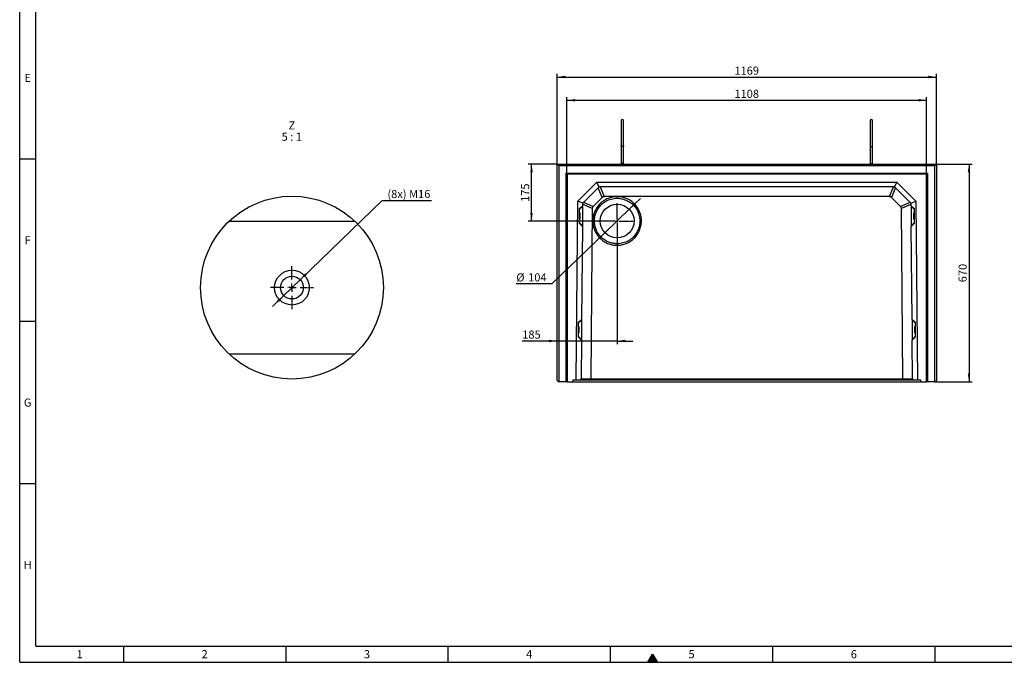
# Model space of a CAD drawing. Units: millimetres. Extents: x 150 to 5902, y 50 to 4150.
# Drawn here: x 150 to 3183, y 50 to 2029 of the extents above; entities that cross this region are included whole.
import ezdxf

# ---------------------------------------------------------------- set-up
doc = ezdxf.new("R2010")
doc.units = ezdxf.units.MM
doc.header["$LTSCALE"] = 10
doc.linetypes.add('CENTER2', pattern=[1.125, 0.75, -0.125, 0.125, -0.125])
doc.layers.get('0').update_dxf_attribs({"color": 1})
for name, color, linetype in [('376129', 7, 'Continuous'), ('CENTERLINES', 1, 'CENTER2'), ('DIMENSION', 3, 'Continuous'), ('NOTES', 7, 'Continuous')]:
    doc.layers.add(name, color=color, linetype=linetype)
doc.styles.add('SLDTEXTSTYLE1', font='TXT', dxfattribs={"width": 0.605})
doc.styles.add('SLDTEXTSTYLE2', font='TXT', dxfattribs={"width": 0.563})
doc.dimstyles.new('SLDDIMSTYLE0', dxfattribs={"dimtxt": 25, "dimasz": 25, "dimexe": 0, "dimexo": 0.0625, "dimgap": 6.25, "dimtad": 1, "dimrnd": 1e-09, "dimzin": 12, "dimdsep": 46, "dimtxsty": 'SLDTEXTSTYLE1', "dimsah": 1, "dimcen": 0.09, "dimadec": 0, "dimazin": 3, "dimtfac": 1, "dimtofl": 0, "dimtmove": 0, "dimatfit": 3, "dimfxl": 0, "dimfrac": 2, "dimtolj": 1, "dimtzin": 12, "dimarcsym": 0})
doc.dimstyles.new('SLDDIMSTYLE2', dxfattribs={"dimtxt": 25, "dimasz": 25, "dimexe": 0, "dimexo": 0.0625, "dimgap": 6.25, "dimtad": 0, "dimtih": 1, "dimtoh": 1, "dimrnd": 1e-09, "dimzin": 12, "dimdsep": 46, "dimtxsty": 'SLDTEXTSTYLE1', "dimsah": 1, "dimcen": 0, "dimadec": 0, "dimazin": 3, "dimtfac": 1, "dimtmove": 0, "dimatfit": 3, "dimfxl": 0, "dimfrac": 2, "dimtolj": 1, "dimtzin": 12, "dimarcsym": 0})
doc.dimstyles.new('SLDDIMSTYLE3', dxfattribs={"dimtxt": 25, "dimasz": 25, "dimexe": 0, "dimexo": 0.0625, "dimgap": 6.25, "dimtad": 1, "dimrnd": 1e-09, "dimzin": 12, "dimdsep": 46, "dimtxsty": 'SLDTEXTSTYLE1', "dimsah": 1, "dimcen": 0.09, "dimadec": 0, "dimazin": 3, "dimtfac": 1, "dimtmove": 0, "dimatfit": 0, "dimfxl": 0, "dimfrac": 2, "dimtolj": 1, "dimtzin": 12, "dimarcsym": 0})
doc.dimstyles.new('SLDDIMSTYLE6', dxfattribs={"dimtxt": 25, "dimasz": 25, "dimexe": 0, "dimexo": 0.0625, "dimgap": 6.25, "dimtad": 0, "dimtih": 1, "dimtoh": 1, "dimlfac": 0.2, "dimrnd": 1e-09, "dimzin": 12, "dimdsep": 46, "dimtxsty": 'SLDTEXTSTYLE1', "dimsah": 1, "dimcen": 0, "dimadec": 0, "dimazin": 3, "dimtfac": 1, "dimtmove": 0, "dimatfit": 3, "dimfxl": 0, "dimfrac": 2, "dimtolj": 1, "dimtzin": 12, "dimarcsym": 0})

# ---------------------------------------------------------------- blocks, each defined once
blk = doc.blocks.new('1057809-M_005__D_2')
at = {"layer": 'DIMENSION'}
for p, q in [((1836.1, 1553.2), (1836.1, 1791.1)), ((2944.1, 1553.2), (2944.1, 1791.1)), ((1836.1, 1781.1), (2944.1, 1781.1))]:
    blk.add_line(p, q, dxfattribs=at)
for points in [[(1836.1, 1781.1), (1861.1, 1777.3), (1861.1, 1784.9)], [(2944.1, 1781.1), (2919.1, 1784.9), (2919.1, 1777.3)]]:
    blk.add_solid(points, dxfattribs=at)
at = {"layer": 'DIMENSION', "insert": (2351.9, 1813.3), "char_height": 25, "attachment_point": 1, "style": 'SLDTEXTSTYLE1'}
blk.add_mtext('1108', dxfattribs=at)
blk = doc.blocks.new('1057809-M_005__D_3')
at = {"layer": 'DIMENSION'}
for p, q in [((2028.1, 1445.2), (2062.7, 1478.5)), ((2028.1, 1445.2), (1953.1, 1373.1)), ((1953.1, 1373.1), (1789.5, 1215.7)), ((1789.5, 1215.7), (1679.9, 1215.7))]:
    blk.add_line(p, q, dxfattribs=at)
for points in [[(2028.1, 1445.2), (2048.8, 1459.8), (2043.4, 1465.3)], [(1953.1, 1373.1), (1932.5, 1358.5), (1937.8, 1353)]]:
    blk.add_solid(points, dxfattribs=at)
at = {"layer": 'DIMENSION', "char_height": 25, "attachment_point": 1, "style": 'SLDTEXTSTYLE1'}
for s, insert in [('%%c', (1679.9, 1247.9)), ('104', (1716.4, 1248))]:
    blk.add_mtext(s, dxfattribs=dict(at, insert=insert))
blk = doc.blocks.new('1057809-M_005__D_4')
at = {"layer": 'DIMENSION'}
for p, q in [((1805.6, 1584.1), (1716.8, 1584.1)), ((1726.8, 1409.1), (1726.8, 1584.1)), ((1936.1, 1409.1), (1716.8, 1409.1))]:
    blk.add_line(p, q, dxfattribs=at)
for points in [[(1726.8, 1584.1), (1723, 1559.1), (1730.7, 1559.1)], [(1726.8, 1409.1), (1730.7, 1434.1), (1723, 1434.1)]]:
    blk.add_solid(points, dxfattribs=at)
at = {"layer": 'DIMENSION', "insert": (1694.6, 1468), "char_height": 25, "attachment_point": 1, "rotation": 90, "style": 'SLDTEXTSTYLE1'}
blk.add_mtext('175', dxfattribs=at)
blk = doc.blocks.new('1057809-M_005__D_5')
at = {"layer": 'DIMENSION'}
for p, q in [((1990.6, 1354.6), (1990.6, 1029.6)), ((1805.6, 1039.6), (1698.2, 1039.6)), ((1990.6, 1039.6), (1805.6, 1039.6)), ((1990.6, 1039.6), (2038.7, 1039.6))]:
    blk.add_line(p, q, dxfattribs=at)
for points in [[(1805.6, 1039.6), (1780.6, 1043.4), (1780.6, 1035.7)], [(1990.6, 1039.6), (2015.6, 1035.7), (2015.6, 1043.4)]]:
    blk.add_solid(points, dxfattribs=at)
at = {"layer": 'DIMENSION', "insert": (1698.2, 1071.8), "char_height": 25, "attachment_point": 1, "style": 'SLDTEXTSTYLE1'}
blk.add_mtext('185', dxfattribs=at)
blk = doc.blocks.new('1057809-M_005__D_6')
at = {"layer": 'DIMENSION'}
for p, q in [((2974.6, 1584.1), (3084.6, 1584.1)), ((3074.6, 1584.1), (3074.6, 914.1)), ((2970.6, 914.1), (3084.6, 914.1))]:
    blk.add_line(p, q, dxfattribs=at)
for points in [[(3074.6, 1584.1), (3070.8, 1559.1), (3078.5, 1559.1)], [(3074.6, 914.1), (3078.5, 939.1), (3070.8, 939.1)]]:
    blk.add_solid(points, dxfattribs=at)
at = {"layer": 'DIMENSION', "insert": (3042.4, 1220.5), "char_height": 25, "attachment_point": 1, "rotation": 90, "style": 'SLDTEXTSTYLE1'}
blk.add_mtext('670', dxfattribs=at)
blk = doc.blocks.new('1057809-M_005__D_7')
at = {"layer": 'DIMENSION'}
for p, q in [((1805.6, 1584.1), (1805.6, 1862.6)), ((1805.6, 1852.6), (2974.6, 1852.6)), ((2974.6, 1584.1), (2974.6, 1862.6))]:
    blk.add_line(p, q, dxfattribs=at)
for points in [[(1805.6, 1852.6), (1830.6, 1848.8), (1830.6, 1856.5)], [(2974.6, 1852.6), (2949.6, 1856.5), (2949.6, 1848.8)]]:
    blk.add_solid(points, dxfattribs=at)
at = {"layer": 'DIMENSION', "insert": (2351.9, 1884.8), "char_height": 25, "attachment_point": 1, "style": 'SLDTEXTSTYLE1'}
blk.add_mtext('1169', dxfattribs=at)
blk = doc.blocks.new('1057809-M_005_SW_CENTERMARKSYMBOL_0')
for p, q in [((0, 5), (0, 54.5)), ((-5, 0), (-54.5, 0)), ((0, 0), (-2.5, 0)), ((0, 0), (0, 2.5)), ((0, 0), (0, -2.5)), ((0, 0), (2.5, 0)), ((5, 0), (54.5, 0)), ((0, -5), (0, -54.5))]:
    blk.add_line(p, q)
blk = doc.blocks.new('1057809-M_005__D_15')
at = {"layer": 'DIMENSION'}
for p, q in [((1014, 1228.3), (1267, 1472.6)), ((1267, 1472.6), (1418.4, 1472.6)), ((963.6, 1179.7), (1014, 1228.3)), ((963.6, 1179.7), (929, 1146.3))]:
    blk.add_line(p, q, dxfattribs=at)
for points in [[(1014, 1228.3), (1034.6, 1242.9), (1029.3, 1248.4)], [(963.6, 1179.7), (943, 1165.1), (948.3, 1159.5)]]:
    blk.add_solid(points, dxfattribs=at)
at = {"layer": 'DIMENSION', "insert": (1282.9, 1504.8), "char_height": 25, "attachment_point": 1, "style": 'SLDTEXTSTYLE1'}
blk.add_mtext('(8x) M16', dxfattribs=at)
blk = doc.blocks.new('1057809-M_005_SW_NOTE_0_4')
at = {"layer": 'NOTES', "char_height": 25, "attachment_point": 2}
for s, insert, style in [('Z', (10.2, 32.2), 'SLDTEXTSTYLE1'), ('5 : 1', (9.9, -2.8), 'SLDTEXTSTYLE2')]:
    blk.add_mtext(s, dxfattribs=dict(at, insert=insert, style=style))
blk = doc.blocks.new('1057809-M_005_SW_CENTERMARKSYMBOL_5')
for p, q in [((0, 25), (0, 66)), ((-25, 0), (-66, 0)), ((0, 0), (-12.5, 0)), ((0, 0), (0, 12.5)), ((0, 0), (0, -12.5)), ((0, 0), (12.5, 0)), ((25, 0), (66, 0)), ((0, -25), (0, -66))]:
    blk.add_line(p, q)
blk = doc.blocks.new('1057809-M_005_Top_view')
for p, q in [((-584.5, 4), (-584.5, 670)), ((-584.5, 670), (-579.5, 665)), ((-584.5, 670), (584.5, 670)), ((-387.5, 672.5), (-387.5, 670)), ((-379.5, 672.5), (-387.5, 672.5)), ((-379.5, 670), (-379.5, 672.5)), ((379.5, 672.5), (379.5, 670)), ((379.5, 672.5), (387.5, 672.5)), ((387.5, 670), (387.5, 672.5)), ((584.5, 670), (579.5, 665)), ((584.5, 670), (584.5, 4)), ((-579.5, 665), (-579.5, 0)), ((579.5, 665), (-579.5, 665)), ((-557, 642), (557, 642)), ((-557, 0), (-557, 642)), ((-557, 642), (-554.9, 639.9)), ((-554.9, 639.9), (-554.9, 0)), ((554.9, 639.9), (-554.9, 639.9)), ((-554, 639), (-554.9, 639.9)), ((-554, 639), (-554, 0)), ((554, 639), (-554, 639)), ((554, 639), (554.9, 639.9)), ((554, 0), (554, 639)), ((557, 642), (554.9, 639.9)), ((554.9, 0), (554.9, 639.9)), ((557, 642), (557, 0)), ((579.5, 0), (579.5, 665)), ((-521, 556.3), (-461.8, 615)), ((-455.3, 599.1), (-461.8, 615)), ((-461.8, 615), (461.8, 615)), ((455.3, 599.1), (461.8, 615)), ((461.8, 615), (521, 556.3)), ((-459.1, 596.5), (-502.6, 553.5)), ((-445.8, 567.5), (-458.2, 597.3)), ((-452.3, 599.9), (-439.8, 570)), ((450.7, 600), (-450.7, 600)), ((439.8, 570), (451.6, 600)), ((457.7, 597.8), (445.8, 567.5)), ((502.6, 553.5), (459.1, 596.5)), ((-525.8, 5), (-521, 556.3)), ((-505.2, 549.6), (-521, 556.3)), ((-476.2, 533.9), (-506, 546.7)), ((-503.4, 552.6), (-473.7, 539.9)), ((-445.8, 567.5), (-473.7, 539.9)), ((439.8, 570), (-439.8, 570)), ((473.7, 539.8), (445.8, 567.5)), ((473.7, 539.8), (503.2, 552.8)), ((505.9, 547), (476.2, 533.9)), ((505.2, 549.6), (521, 556.3)), ((521, 556.3), (525.8, 5)), ((-516.2, 532.3), (-516.6, 487.9)), ((-514.8, 520.1), (-516.3, 520.1)), ((-506.1, 541.7), (-516.2, 532.3)), ((-516.2, 530.1), (-506.2, 540)), ((-506.1, 541.7), (-506.2, 540)), ((-506.1, 545.1), (-506.1, 541.7)), ((-476.2, 533.9), (-480.8, 9)), ((480.8, 9), (476.2, 533.9)), ((506.1, 541.7), (506.1, 545.1)), ((516.2, 532.3), (506.1, 541.7)), ((506.1, 541.7), (506.2, 540)), ((516.2, 530.1), (506.2, 540)), ((516.3, 520.1), (514.8, 520.1)), ((516.6, 487.9), (516.2, 532.3)), ((-516.6, 490.1), (-506.7, 480)), ((-516.6, 487.9), (-506.7, 478.3)), ((-516.5, 500.1), (-515, 500.1)), ((516.6, 490.1), (506.7, 480)), ((506.7, 478.3), (516.6, 487.9)), ((515, 500.1), (516.5, 500.1)), ((-506.7, 478.3), (-509.2, 191.7)), ((-506.7, 480), (-506.7, 478.3)), ((506.7, 480), (506.7, 478.3)), ((509.2, 191.7), (506.7, 478.3)), ((-519.3, 182.3), (-519.7, 137.9)), ((-509.2, 191.7), (-519.3, 182.3)), ((-519.3, 180.1), (-509.2, 190)), ((-509.2, 191.7), (-509.2, 190)), ((519.3, 182.3), (509.2, 191.7)), ((509.2, 191.7), (509.2, 190)), ((519.3, 180.1), (509.2, 190)), ((519.7, 137.9), (519.3, 182.3)), ((-517.9, 170.1), (-519.4, 170.1)), ((519.4, 170.1), (517.9, 170.1)), ((-519.7, 140.1), (-509.7, 130.1)), ((-519.7, 137.9), (-509.8, 128.3)), ((-519.6, 150.1), (-518.1, 150.1)), ((-509.8, 128.3), (-510.8, 9)), ((-509.7, 130.1), (-509.8, 128.3)), ((519.7, 140.1), (509.7, 130.1)), ((509.7, 130.1), (509.8, 128.3)), ((509.8, 128.3), (519.7, 137.9)), ((510.8, 9), (509.8, 128.3)), ((518.1, 150.1), (519.6, 150.1)), ((-580.5, 0), (-584.5, 4)), ((-579.5, 0), (-580.5, 0)), ((-557, 0), (-579.5, 0)), ((-554.9, 0), (-557, 0)), ((-554, 0), (-554.9, 0)), ((-554, 0), (-536.8, 0)), ((-536.3, 5), (-536.8, 0)), ((-536.8, 0), (536.8, 0)), ((-525.8, 5), (-536.3, 5)), ((-514.8, 5), (-525.8, 5)), ((-510.8, 9), (-514.8, 5)), ((-482.4, 5), (-514.8, 5)), ((-510.8, 9), (-480.8, 9)), ((-480.9, 9), (-482.4, 5)), ((482.5, 5), (-482.4, 5)), ((-480.8, 9), (-480.9, 9)), ((-480.9, 9), (480.9, 9)), ((480.9, 9), (480.8, 9)), ((480.8, 9), (510.8, 9)), ((480.9, 9), (482.5, 5)), ((514.8, 5), (482.5, 5)), ((514.8, 5), (510.8, 9)), ((525.8, 5), (514.8, 5)), ((536.3, 5), (525.8, 5)), ((536.8, 0), (536.3, 5)), ((536.8, 0), (554, 0)), ((554.9, 0), (554, 0)), ((557, 0), (554.9, 0)), ((579.5, 0), (557, 0)), ((580.5, 0), (579.5, 0)), ((584.5, 4), (580.5, 0))]:
    blk.add_line(p, q)
at = {"flags": 128}
for points in [[(-514.8, 520.1), (-514.8, 520), (-514.8, 519.7), (-514.8, 519), (-514.9, 517.9), (-514.9, 516.6), (-514.9, 515.1), (-514.9, 513.3), (-514.9, 511.5), (-514.9, 509.6), (-514.9, 507.7), (-515, 505.9), (-515, 504.3), (-515, 502.8), (-515, 501.7), (-515, 500.8), (-515, 500.3), (-515, 500.1), (-515, 500.1)], [(-514.3, 519.6), (-514.3, 519.6), (-514.3, 519.4), (-514.3, 518.8), (-514.4, 518), (-514.4, 516.8), (-514.4, 515.4), (-514.4, 513.7), (-514.4, 511.9), (-514.4, 510.1), (-514.4, 508.2), (-514.5, 506.4), (-514.5, 504.8), (-514.5, 503.4), (-514.5, 502.2), (-514.5, 501.3), (-514.5, 500.8), (-514.5, 500.6)], [(-506.2, 540), (-506.2, 539.6), (-506.2, 538.9), (-506.2, 537.9), (-506.2, 536.5), (-506.2, 534.9), (-506.2, 532.9), (-506.2, 530.7), (-506.3, 528.2), (-506.3, 525.5), (-506.3, 522.6), (-506.3, 519.6), (-506.4, 516.5), (-506.4, 513.3), (-506.4, 510), (-506.5, 506.8), (-506.5, 503.5), (-506.5, 500.4), (-506.5, 497.4), (-506.6, 494.5), (-506.6, 491.8), (-506.6, 489.4), (-506.6, 487.1), (-506.6, 485.2), (-506.7, 483.5), (-506.7, 482.1), (-506.7, 481.1), (-506.7, 480.4), (-506.7, 480)], [(506.2, 540), (506.2, 539.6), (506.2, 538.9), (506.2, 537.9), (506.2, 536.5), (506.2, 534.9), (506.2, 532.9), (506.2, 530.7), (506.3, 528.2), (506.3, 525.5), (506.3, 522.6), (506.3, 519.6), (506.4, 516.5), (506.4, 513.3), (506.4, 510), (506.5, 506.8), (506.5, 503.5), (506.5, 500.4), (506.5, 497.4), (506.6, 494.5), (506.6, 491.8), (506.6, 489.4), (506.6, 487.1), (506.6, 485.2), (506.7, 483.5), (506.7, 482.1), (506.7, 481.1), (506.7, 480.4), (506.7, 480)], [(514.5, 500.6), (514.5, 500.8), (514.5, 501.3), (514.5, 502.2), (514.5, 503.4), (514.5, 504.8), (514.5, 506.4), (514.4, 508.2), (514.4, 510.1), (514.4, 511.9), (514.4, 513.7), (514.4, 515.4), (514.4, 516.8), (514.4, 518), (514.3, 518.8), (514.3, 519.4), (514.3, 519.6)], [(515, 500.1), (515, 500.3), (515, 500.8), (515, 501.7), (515, 502.8), (515, 504.3), (515, 505.9), (514.9, 507.7), (514.9, 509.6), (514.9, 511.5), (514.9, 513.3), (514.9, 515.1), (514.9, 516.6), (514.9, 517.9), (514.8, 519), (514.8, 519.7), (514.8, 520), (514.8, 520.1)], [(-509.2, 190), (-509.2, 189.6), (-509.2, 188.9), (-509.2, 187.9), (-509.2, 186.5), (-509.3, 184.9), (-509.3, 182.9), (-509.3, 180.7), (-509.3, 178.2), (-509.3, 175.5), (-509.4, 172.6), (-509.4, 169.6), (-509.4, 166.5), (-509.4, 163.3), (-509.5, 160), (-509.5, 156.8), (-509.5, 153.6), (-509.6, 150.4), (-509.6, 147.4), (-509.6, 144.5), (-509.6, 141.8), (-509.7, 139.4), (-509.7, 137.1), (-509.7, 135.2), (-509.7, 133.5), (-509.7, 132.1), (-509.7, 131.1), (-509.7, 130.4), (-509.7, 130.1)], [(509.2, 190), (509.2, 189.6), (509.2, 188.9), (509.2, 187.9), (509.2, 186.5), (509.3, 184.9), (509.3, 182.9), (509.3, 180.7), (509.3, 178.2), (509.3, 175.5), (509.4, 172.6), (509.4, 169.6), (509.4, 166.5), (509.4, 163.3), (509.5, 160), (509.5, 156.8), (509.5, 153.6), (509.6, 150.4), (509.6, 147.4), (509.6, 144.5), (509.6, 141.8), (509.7, 139.4), (509.7, 137.1), (509.7, 135.2), (509.7, 133.5), (509.7, 132.1), (509.7, 131.1), (509.7, 130.4), (509.7, 130.1)], [(-517.9, 170.1), (-517.9, 170), (-517.9, 169.7), (-517.9, 169), (-517.9, 168), (-517.9, 166.6), (-517.9, 165.1), (-517.9, 163.4), (-518, 161.5), (-518, 159.6), (-518, 157.7), (-518, 155.9), (-518, 154.3), (-518, 152.9), (-518, 151.7), (-518.1, 150.8), (-518.1, 150.3), (-518.1, 150.1), (-518.1, 150.1)], [(-517.4, 169.6), (-517.4, 169.6), (-517.4, 169.4), (-517.4, 168.9), (-517.4, 168), (-517.4, 166.8), (-517.4, 165.4), (-517.4, 163.7), (-517.5, 161.9), (-517.5, 160.1), (-517.5, 158.2), (-517.5, 156.5), (-517.5, 154.8), (-517.5, 153.4), (-517.5, 152.2), (-517.6, 151.3), (-517.6, 150.8), (-517.6, 150.6)], [(517.6, 150.6), (517.6, 150.8), (517.6, 151.3), (517.5, 152.2), (517.5, 153.4), (517.5, 154.8), (517.5, 156.5), (517.5, 158.2), (517.5, 160.1), (517.5, 161.9), (517.4, 163.7), (517.4, 165.4), (517.4, 166.8), (517.4, 168), (517.4, 168.9), (517.4, 169.4), (517.4, 169.6)], [(518.1, 150.1), (518.1, 150.3), (518.1, 150.8), (518, 151.7), (518, 152.9), (518, 154.3), (518, 155.9), (518, 157.7), (518, 159.6), (518, 161.5), (517.9, 163.4), (517.9, 165.1), (517.9, 166.6), (517.9, 168), (517.9, 169), (517.9, 169.7), (517.9, 170), (517.9, 170.1)]]:
    blk.add_lwpolyline(points, dxfattribs=at)
blk.add_circle((-399.5, 495), 52)
for centre, radius, start, end in [((-383.5, 803.5), 4, 0.0281, 180), ((383.5, 803.5), 4, 0, 179.9719), ((-450.7, 588), 12, 112.375, 134.75), ((-450.7, 588), 12, 90, 112.375), ((450.7, 588), 12, 67.625, 90), ((450.7, 588), 12, 45.25, 67.625), ((-494.1, 545), 12, 157.125, 179.5), ((-494.1, 545), 12, 134.75, 157.125), ((494.1, 545), 12, 22.875, 45.25), ((494.1, 545), 12, 0.5, 22.875), ((-514.8, 519.6), 0.5, 359.5, 89.5), ((514.8, 519.6), 0.5, 90.5, 180.5), ((-515, 500.6), 0.5, 269.5, 359.5), ((515, 500.6), 0.5, 180.5, 270.5), ((-517.9, 169.6), 0.5, 359.5, 89.5), ((517.9, 169.6), 0.5, 90.5, 180.5), ((-518.1, 150.6), 0.5, 269.5, 359.5), ((518.1, 150.6), 0.5, 180.5, 270.5)]:
    blk.add_arc(centre, radius, start, end)
for centre, major_axis, ratio, start_param, end_param in [((-436.3, 553), (-6.7, 16.3), 0.678995, 6.010758, 6.555875), ((436.3, 553), (6.7, 16.3), 0.678863, 6.010812, 6.55583), ((-459.3, 530.3), (16.3, -6.9), 0.678994, 2.868901, 3.414018), ((459.3, 530.3), (16.3, 6.9), 0.67886, 6.010549, 6.555564)]:
    blk.add_ellipse(centre, major_axis=major_axis, ratio=ratio, start_param=start_param, end_param=end_param)
for points, knots in [([(-387.5, 803.5), (-387.5, 803.4), (-387.5, 803.2), (-387.5, 802), (-387.5, 800.3), (-387.5, 798.3), (-387.5, 796.1), (-387.5, 793.8), (-387.5, 791.2), (-387.5, 788.1), (-387.5, 784), (-387.5, 779.4), (-387.5, 774.6), (-387.5, 769.4), (-387.5, 764.1), (-387.5, 758.8), (-387.5, 754.4), (-387.5, 750.9), (-387.5, 748.3), (-387.5, 745.6), (-387.5, 742.5), (-387.5, 739), (-387.5, 735), (-387.5, 731), (-387.5, 728.6), (-387.5, 727.4)], [0, 0, 0, 0, 0.06229, 0.118086, 0.167384, 0.210185, 0.257127, 0.292512, 0.322054, 0.369026, 0.419203, 0.470522, 0.521841, 0.57316, 0.624479, 0.675764, 0.726186, 0.750949, 0.775405, 0.800472, 0.830818, 0.867096, 0.909305, 0.957443, 1, 1, 1, 1]), ([(-379.5, 727.4), (-379.5, 728.6), (-379.5, 731), (-379.5, 735), (-379.5, 739), (-379.5, 742.5), (-379.5, 745.6), (-379.5, 748.3), (-379.5, 750.9), (-379.5, 754.4), (-379.5, 758.8), (-379.5, 764.1), (-379.5, 769.4), (-379.5, 774.6), (-379.5, 779.4), (-379.5, 784), (-379.5, 788.1), (-379.5, 791.1), (-379.5, 793.2), (-379.5, 794.8), (-379.5, 796.6), (-379.5, 798.5), (-379.5, 800.3), (-379.5, 802), (-379.5, 803.2), (-379.5, 803.4), (-379.5, 803.5)], [0, 0, 0, 0, 0.042554, 0.090692, 0.132901, 0.169178, 0.199523, 0.22459, 0.249046, 0.273809, 0.32423, 0.375514, 0.426832, 0.47815, 0.529468, 0.580787, 0.630963, 0.677934, 0.700209, 0.723727, 0.753521, 0.789818, 0.832618, 0.881916, 0.937711, 1, 1, 1, 1]), ([(379.5, 803.5), (379.5, 803.4), (379.5, 803.2), (379.5, 802), (379.5, 800.3), (379.5, 798.3), (379.5, 796.1), (379.5, 793.8), (379.5, 791.2), (379.5, 788.1), (379.5, 784), (379.5, 779.4), (379.5, 774.6), (379.5, 769.4), (379.5, 764.1), (379.5, 758.8), (379.5, 754.4), (379.5, 750.9), (379.5, 748.3), (379.5, 745.6), (379.5, 742.5), (379.5, 739), (379.5, 735), (379.5, 731), (379.5, 728.6), (379.5, 727.4)], [0, 0, 0, 0, 0.0622902, 0.1180857, 0.1673847, 0.210185, 0.2571277, 0.2925127, 0.3220546, 0.3690264, 0.4192036, 0.4705228, 0.5218415, 0.5731605, 0.6244795, 0.6757646, 0.7261867, 0.7509496, 0.7754065, 0.8004732, 0.830819, 0.8670969, 0.909306, 0.9574446, 1, 1, 1, 1]), ([(387.5, 727.4), (387.5, 728.6), (387.5, 731), (387.5, 735), (387.5, 739), (387.5, 742.5), (387.5, 745.6), (387.5, 748.3), (387.5, 750.9), (387.5, 754.4), (387.5, 758.8), (387.5, 764.1), (387.5, 769.4), (387.5, 774.6), (387.5, 779.4), (387.5, 784), (387.5, 788.1), (387.5, 791.1), (387.5, 793.2), (387.5, 794.8), (387.5, 796.6), (387.5, 798.5), (387.5, 800.3), (387.5, 802), (387.5, 803.2), (387.5, 803.4), (387.5, 803.5)], [0, 0, 0, 0, 0.042554, 0.090692, 0.132901, 0.169178, 0.199523, 0.22459, 0.249046, 0.273809, 0.32423, 0.375514, 0.426832, 0.47815, 0.529468, 0.580787, 0.630963, 0.677934, 0.700209, 0.723727, 0.753521, 0.789818, 0.832618, 0.881916, 0.937711, 1, 1, 1, 1]), ([(-387.5, 727.4), (-387.5, 726.2), (-387.5, 723.9), (-387.5, 719.9), (-387.5, 716.3), (-387.5, 713.2), (-387.5, 710.9), (-387.5, 708.8), (-387.5, 706.5), (-387.5, 703.4), (-387.5, 699.2), (-387.5, 694.6), (-387.5, 689.6), (-387.5, 684.4), (-387.5, 678.6), (-387.5, 674.6), (-387.5, 672.5)], [0, 0, 0, 0, 0.095598, 0.192061, 0.274666, 0.327528, 0.372589, 0.409848, 0.444197, 0.501795, 0.573408, 0.659031, 0.732453, 0.813756, 0.902939, 1, 1, 1, 1]), ([(-379.5, 727.4), (-379.5, 727.4), (-379.5, 727.3), (-379.5, 726.9), (-379.8, 726.1), (-380.6, 725.2), (-381.7, 724.6), (-383, 724.3), (-384.3, 724.4), (-385.6, 724.7), (-386.7, 725.4), (-387.3, 726.3), (-387.5, 727), (-387.5, 727.4), (-387.5, 727.4)], [0, 0, 0, 0, 0.00191, 0.031307, 0.139213, 0.247144, 0.353206, 0.459024, 0.565277, 0.672462, 0.780673, 0.88939, 0.99809, 1, 1, 1, 1]), ([(-379.5, 672.5), (-379.5, 674.9), (-379.5, 679.4), (-379.5, 685.6), (-379.5, 690.5), (-379.5, 694.2), (-379.5, 697), (-379.5, 699.3), (-379.5, 701.8), (-379.5, 705), (-379.5, 708.9), (-379.5, 713.5), (-379.5, 718.3), (-379.5, 723.2), (-379.5, 726), (-379.5, 727.4)], [0, 0, 0, 0, 0.110329, 0.206802, 0.289414, 0.342279, 0.387342, 0.424603, 0.458955, 0.516559, 0.588177, 0.673806, 0.77344, 0.887075, 1, 1, 1, 1]), ([(379.5, 727.4), (379.5, 726.2), (379.5, 723.9), (379.5, 719.9), (379.5, 716.3), (379.5, 713.2), (379.5, 710.9), (379.5, 708.8), (379.5, 706.5), (379.5, 703.4), (379.5, 699.2), (379.5, 694.6), (379.5, 689.6), (379.5, 684.4), (379.5, 678.6), (379.5, 674.6), (379.5, 672.5)], [0, 0, 0, 0, 0.095598, 0.192061, 0.274667, 0.327528, 0.372589, 0.409849, 0.444197, 0.501796, 0.573408, 0.659031, 0.732453, 0.813756, 0.902939, 1, 1, 1, 1]), ([(379.5, 727.4), (379.5, 727.4), (379.5, 727.3), (379.5, 726.9), (379.8, 726.1), (380.6, 725.2), (381.7, 724.6), (383, 724.3), (384.3, 724.4), (385.6, 724.7), (386.7, 725.4), (387.3, 726.3), (387.5, 727), (387.5, 727.4), (387.5, 727.4)], [0, 0, 0, 0, 0.00191, 0.031307, 0.139213, 0.247144, 0.353206, 0.459024, 0.565277, 0.672462, 0.780673, 0.88939, 0.99809, 1, 1, 1, 1]), ([(387.5, 672.5), (387.5, 674.9), (387.5, 679.4), (387.5, 685.6), (387.5, 690.5), (387.5, 694.2), (387.5, 697), (387.5, 699.3), (387.5, 701.8), (387.5, 705), (387.5, 708.9), (387.5, 713.5), (387.5, 718.3), (387.5, 723.2), (387.5, 726), (387.5, 727.4)], [0, 0, 0, 0, 0.110329, 0.206802, 0.289414, 0.342279, 0.387342, 0.424603, 0.458955, 0.516559, 0.588177, 0.673806, 0.77344, 0.887075, 1, 1, 1, 1]), ([(-452, 548.4), (-450.3, 550.1), (-446.6, 553.4), (-440.7, 557.7), (-434.3, 561.5), (-427.6, 564.6), (-420.7, 567), (-413.5, 568.7), (-406.3, 569.7), (-398.9, 570), (-391.6, 569.6), (-384.3, 568.4), (-377.2, 566.6), (-370.3, 564.1), (-363.7, 560.9), (-357.4, 557), (-351.5, 552.6), (-346.1, 547.6), (-341.2, 542.1), (-336.9, 536.2), (-333.2, 529.8), (-330.1, 523.1), (-327.7, 516.2), (-325.9, 509), (-324.9, 501.8), (-324.6, 494.4), (-325, 487.1), (-326.2, 479.8), (-328, 472.7), (-330.6, 465.8), (-333.8, 459.2), (-337.6, 452.9), (-342, 447), (-347, 441.6), (-352.5, 436.7), (-358.5, 432.4), (-364.8, 428.7), (-371.5, 425.6), (-378.4, 423.2), (-385.6, 421.4), (-392.9, 420.4), (-400.2, 420.1), (-407.6, 420.5), (-414.8, 421.7), (-421.9, 423.5), (-428.8, 426.1), (-435.5, 429.3), (-441.7, 433.1), (-447.6, 437.5), (-453, 442.5), (-457.9, 448), (-462.2, 454), (-466, 460.3), (-469.1, 467), (-471.5, 473.9), (-473.2, 481.1), (-474.2, 488.4), (-474.5, 495.7), (-474.1, 503.1), (-472.9, 510.3), (-471.1, 517.4), (-468.6, 524.3), (-465.4, 531), (-461.5, 537.2), (-457.1, 543.1), (-453.8, 546.7), (-452, 548.4)], [0, 0, 0, 0, 0.015624, 0.031248, 0.046872, 0.062496, 0.07812, 0.093745, 0.109369, 0.124994, 0.140619, 0.156245, 0.17187, 0.187496, 0.203122, 0.218748, 0.234374, 0.25, 0.265626, 0.281252, 0.296878, 0.312504, 0.32813, 0.343755, 0.359381, 0.375006, 0.390631, 0.406255, 0.42188, 0.437504, 0.453128, 0.468752, 0.484376, 0.5, 0.515624, 0.531248, 0.546872, 0.562496, 0.57812, 0.593745, 0.609369, 0.624994, 0.640619, 0.656245, 0.67187, 0.687496, 0.703122, 0.718748, 0.734374, 0.75, 0.765626, 0.781252, 0.796878, 0.812504, 0.82813, 0.843755, 0.859381, 0.875006, 0.890631, 0.906255, 0.92188, 0.937504, 0.953128, 0.968752, 0.984376, 1, 1, 1, 1]), ([(-448.6, 544.9), (-451.8, 541.7), (-457.7, 534.7), (-464.3, 522.6), (-468.5, 509.4), (-469.5, 500.1), (-469.5, 493), (-469.3, 488.2), (-468.3, 481.6), (-466.7, 474.9), (-464.5, 468.6), (-461.6, 462.4), (-458.3, 456.9), (-454.3, 451.2), (-449.5, 445.8), (-444.2, 440.9), (-438.5, 436.8), (-433, 433.4), (-426.7, 430.4), (-420.4, 428.1), (-413.7, 426.3), (-406.9, 425.3), (-399.2, 424.8), (-390.8, 425.3), (-381.7, 427.1), (-373.1, 430), (-364.9, 433.9), (-357.2, 439), (-349.1, 445.9), (-341.3, 455.3), (-334.7, 467.4), (-330.5, 480.6), (-329.3, 492), (-329.7, 501.2), (-330.6, 508), (-332.2, 514.7), (-334.4, 521.1), (-337.3, 527.4), (-341.9, 535.3), (-349.3, 544.4), (-358.2, 551.8), (-366, 556.6), (-372.3, 559.6), (-378.6, 561.9), (-385.3, 563.7), (-392.1, 564.7), (-399.8, 565.2), (-408.2, 564.7), (-417.3, 562.9), (-425.9, 560), (-434.1, 556.1), (-441.8, 551), (-446.4, 547), (-448.6, 544.9)], [0, 0, 0, 0, 0.0310208, 0.0624484, 0.092991, 0.1248994, 0.1262805, 0.1414312, 0.1572005, 0.1721869, 0.1881213, 0.2027477, 0.2190428, 0.2319349, 0.2499637, 0.2681934, 0.2812296, 0.2977058, 0.3124959, 0.3286073, 0.3437616, 0.3597057, 0.3750264, 0.3964705, 0.4173062, 0.4375333, 0.4585492, 0.4793839, 0.5000374, 0.5310583, 0.5624858, 0.5930285, 0.6249369, 0.6402574, 0.6562016, 0.6713558, 0.6874673, 0.7022573, 0.7187337, 0.7499629, 0.7811921, 0.7976684, 0.8124585, 0.8285698, 0.8437242, 0.8596682, 0.8749889, 0.8964331, 0.9172687, 0.9374958, 0.9585118, 0.9793464, 1, 1, 1, 1])]:
    blk.add_open_spline(points, degree=3, knots=knots)

msp = doc.modelspace()

# ---------------------------------------------------------------- hatches: boundary and pattern name
msp.add_hatch(color=256).paths.add_polyline_path([(2085.566, 50), (2114.434, 50), (2100, 75)], flags=0)

# ---------------------------------------------------------------- linework, layer by layer
for p, q in [((150, 50), (150, 4150)), ((200, 100), (200, 4100)), ((200, 1600), (150, 1600)), ((200, 1100), (150, 1100)), ((200, 600), (150, 600)), ((200, 100), (5840, 100)), ((470, 100), (470, 50)), ((970, 100), (970, 50)), ((1470, 50), (1470, 100)), ((1970, 50), (1970, 100)), ((2470, 50), (2470, 100)), ((2970, 50), (2970, 100)), ((2085.566, 50), (2100, 75)), ((2100, 75), (2114.434, 50)), ((150, 50), (5890, 50)), ((2114.434, 50), (2085.566, 50))]:
    msp.add_line(p, q)
at = {"layer": '376129'}
for p, q in [((795.628, 1408.975), (1181.98, 1408.975)), ((1181.98, 998.975), (795.628, 998.975))]:
    msp.add_line(p, q, dxfattribs=at)
for centre, radius in [((988.804, 1203.967), 281.677), ((988.804, 1203.975), 53.5), ((988.804, 1203.975), 35)]:
    msp.add_circle(centre, radius, dxfattribs=at)

# ---------------------------------------------------------------- block references
msp.add_blockref('1057809-M_005_Top_view', (2390.123, 914.146), dxfattribs=at)
at = {"layer": 'CENTERLINES'}
for name, p in [('1057809-M_005_SW_CENTERMARKSYMBOL_0', (1990.623, 1409.146)), ('1057809-M_005_SW_CENTERMARKSYMBOL_5', (988.804, 1203.975))]:
    msp.add_blockref(name, p, dxfattribs=at)
at = {"layer": 'NOTES'}
msp.add_blockref('1057809-M_005_SW_NOTE_0_4', (978.318, 1683.991), dxfattribs=at)

# ---------------------------------------------------------------- texts
at = {"char_height": 25, "attachment_point": 2, "style": 'SLDTEXTSTYLE1'}
for s, insert in [('E', (174.87, 1862.435)), ('F', (174.67, 1362.435)), ('G', (174.54, 862.435)), ('H', (174.714, 362.435)), ('1', (334.826, 87.435)), ('2', (719.826, 87.435)), ('3', (1219.826, 87.435)), ('4', (1719.826, 87.435)), ('5', (2219.826, 87.435)), ('6', (2719.826, 87.435))]:
    msp.add_mtext(s, dxfattribs=dict(at, insert=insert))

# ---------------------------------------------------------------- dimensions: what is measured, and where the dimension line sits
at = {"layer": 'DIMENSION'}
for base, p1, p2, dimstyle, picture, middle in [((2974.623, 1852.61), (1805.623, 1584.146), (2974.623, 1584.146), 'SLDDIMSTYLE0', '1057809-M_005__D_7', (2390.123, 1852.61)), ((2944.145, 1781.1), (1836.101, 1553.168), (2944.145, 1553.168), 'SLDDIMSTYLE0', '1057809-M_005__D_2', (2390.123, 1781.1)), ((1805.623, 1039.593), (1990.623, 1354.646), (1805.623, 918.146), 'SLDDIMSTYLE3', '1057809-M_005__D_5', (1726.804, 1039.593))]:
    dim = msp.add_linear_dim(base=base, p1=p1, p2=p2, dimstyle=dimstyle, dxfattribs=at)
    dim.commit()
    dim.dimension.update_dxf_attribs({"geometry": picture, "text_midpoint": middle, "dimtype": 160})
for base, p1, p2, picture, middle in [((1726.804, 1584.146), (1936.123, 1409.146), (1805.623, 1584.146), '1057809-M_005__D_4', (1726.804, 1496.646)), ((3074.623, 914.146), (2974.623, 1584.146), (2970.623, 914.146), '1057809-M_005__D_6', (3074.623, 1249.146))]:
    dim = msp.add_linear_dim(base=base, p1=p1, p2=p2, angle=90, dimstyle='SLDDIMSTYLE0', dxfattribs=at)
    dim.commit()
    dim.dimension.update_dxf_attribs({"geometry": picture, "text_midpoint": middle, "dimtype": 160})
dim = msp.add_diameter_dim_2p(p1=(1013.982, 1228.288), p2=(963.627, 1179.662), text='(8x) M16', dimstyle='SLDDIMSTYLE6', override={"dimpost": '<>'}, dxfattribs=at)
dim.commit()
dim.dimension.update_dxf_attribs({"geometry": '1057809-M_005__D_15', "text_midpoint": (1350.612, 1491.8), "dimtype": 163})
dim = msp.add_diameter_dim_2p(p1=(1953.15, 1373.094), p2=(2028.096, 1445.199), dimstyle='SLDDIMSTYLE2', dxfattribs=at)
dim.commit()
dim.dimension.update_dxf_attribs({"geometry": '1057809-M_005__D_3', "text_midpoint": (1726.804, 1236.841), "dimtype": 163})

doc.saveas('drawing.dxf')
